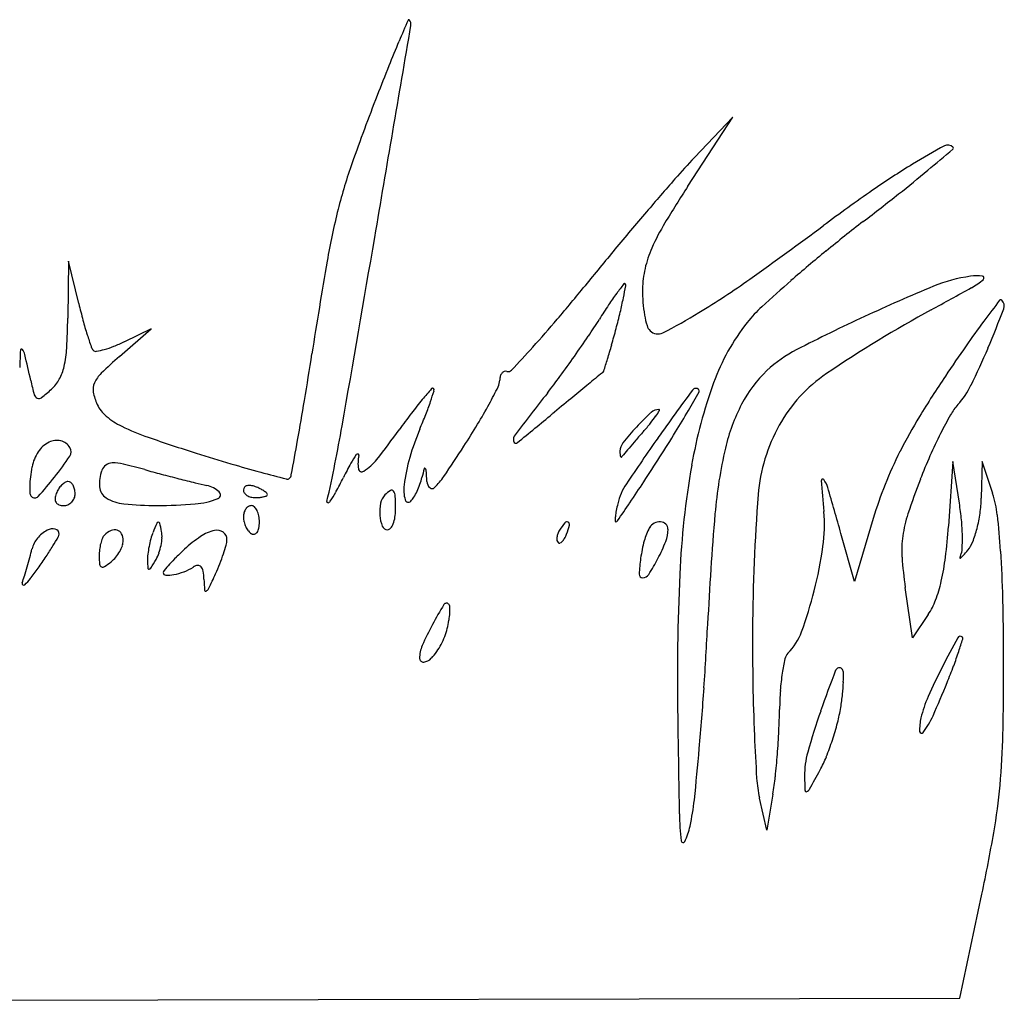
# Model space of a CAD drawing. Units: inches. Extents: x 10533 to 10782, y 29353 to 29475.
# Drawn here: x 10659 to 10782, y 29353 to 29475 of the extents above; entities that cross this region are included whole.
import ezdxf

# ---------------------------------------------------------------- set-up
doc = ezdxf.new("R2010")
doc.units = ezdxf.units.IN
doc.header["$MEASUREMENT"] = 0
doc.layers.add('freecads.com', color=7, linetype='Continuous')

msp = doc.modelspace()

# ---------------------------------------------------------------- linework, layer by layer
at = {"layer": 'freecads.com'}
for p, q in [((10742.02, 29454.44), (10747.63, 29463.06)), ((10747.63, 29463.06), (10742.83, 29458.01)), ((10664.7, 29445.06), (10664.62, 29437.97)), ((10665.98, 29439.78), (10664.7, 29445.06)), ((10671.09, 29433.19), (10675.03, 29436.65)), ((10675.03, 29436.65), (10671.69, 29435.03)), ((10775.09, 29420.06), (10774.54, 29411.98)), ((10775.9, 29414.86), (10775.09, 29420.06)), ((10778.74, 29420.06), (10778.64, 29415.5)), ((10780.06, 29416.06), (10778.74, 29420.06)), ((10765.16, 29412.96), (10762.82, 29405.08)), ((10762.82, 29405.08), (10761.12, 29411.07)), ((10770.05, 29398.06), (10769.15, 29404.35)), ((10772.02, 29400.98), (10770.05, 29398.06)), ((10751.88, 29374.06), (10750.96, 29378.06)), ((10752.63, 29378.56), (10751.88, 29374.06)), ((10775.96, 29353.06), (10778.72, 29366.06)), ((10655.09, 29352.81), (10775.96, 29353.06))]:
    msp.add_line(p, q, dxfattribs=at)
for centre, radius, start, end in [((11342.98, 29202.72), 691.8, 156.80695, 157.04507), ((10707.17, 29475.13), 0.0919, 45.0002, 156.8071), ((10706.68, 29474.65), 0.777, 350.3328, 45), ((-62062.95, 41870.46), 73818.63, 350.3119878, 350.3328435), ((10863.32, 29405.87), 170.9, 157.045, 158.1595), ((11027.53, 29340.06), 347.8, 158.1595, 158.8145), ((10984.51, 29356.73), 301.67, 158.8145, 160.5189), ((10824.43, 29367.68), 104.73, 118.766, 121.2739), ((10282.78, 30045.01), 765.32, 309.73147, 310.0356), ((10774.46, 29458.69), 0.9, 45.0001, 118.766), ((10774.96, 29459.19), 0.192, 310.0356, 45), ((10807.07, 29396.97), 88.61, 136.4601, 138.7951), ((10761.5, 29435.62), 65.12, 160.5189, 165.8352), ((10818.92, 29376.75), 94.11, 121.2739, 124.9025), ((10640.8, 29614.26), 205.22, 308.4192, 309.7314), ((11065.77, 29170.46), 432.46, 138.7952, 139.516), ((10865.19, 29374.24), 146.98, 146.9296, 149.0417), ((10902.88, 29256.41), 240.85, 124.9026, 126.7014), ((10513.56, 29774.68), 409.97, 307.6372, 308.4192), ((10781.89, 29430.47), 86.15, 165.8351, 170.2313), ((11104.96, 29137), 484, 139.516, 140.2365), ((10763.58, 29435.2), 28.49, 149.0416, 156.1653), ((10461.37, 29848.7), 497.89, 305.3949, 306.7015), ((10892.49, 29283.3), 210.55, 127.6372, 129.25), ((5494.47, 30337.21), 5283.81, 350.05325, 350.31199), ((11061.75, 29172.95), 427.78, 140.2366, 141.0271), ((10750.82, 29440.83), 14.54, 156.1652, 166.7984), ((10876.04, 29303.43), 184.56, 129.2499, 131.0302), ((11443.91, 29316.5), 757.91, 170.23119, 171.11904), ((10748.19, 29441.45), 11.83, 166.7983, 179.2093), ((10688.65, 29528.83), 105.49, 301.2641, 305.3949), ((10779.77, 29424.85), 18.51, 97.7236, 112.5412), ((10778.13, 29436.96), 6.29, 84.1019, 97.7236), ((10772.95, 29449.77), 9.17, 299.1388, 310.5299), ((10778.75, 29442.99), 0.234, 310.5299, 84.1018), ((10542.62, 29592.93), 239.96, 319.7316, 321.0271), ((10792.7, 29397.6), 73.74, 142.7564, 143.887), ((10633.31, 29460.75), 102.68, 348.6227, 349.4806), ((10734.1, 29442.16), 0.126, 44.9999, 142.7563), ((10733.99, 29442.05), 0.275, 349.4805, 44.9999), ((10755.21, 29441.35), 18.86, 179.2093, 184.3424), ((10864.98, 29316.15), 167.7, 131.0301, 132.702), ((10861.06, 29229.01), 230.55, 112.5412, 114.8797), ((10517.45, 29908.08), 533.87, 298.5217, 299.1389), ((10765.5, 29417.45), 40.07, 143.887, 146.4123), ((10684.9, 29450.36), 50.05, 346.5418, 348.6227), ((10741.61, 29458.09), 77.81, 193.6117, 195.1796), ((10800.12, 29394.45), 81.64, 146.4123, 147.8953), ((10751.57, 29441.08), 15.21, 184.3424, 190.374), ((10762.89, 29426.77), 17.17, 132.702, 141.6203), ((11058.91, 29229.22), 348.98, 142.8031, 143.3364), ((10620.9, 29501.01), 172.06, 337.1625, 338.9178), ((10781.07, 29440.08), 0.193, 45, 142.8031), ((10780.48, 29439.49), 1.03, 338.9178, 45.0001), ((10581.17, 29438.97), 83.45, 356.7518, 359.3133), ((10644.12, 29460.12), 91.98, 345.2223, 346.5417), ((10748.94, 29440.6), 12.54, 190.3739, 196.4852), ((10707.4, 29497.94), 69.36, 296.9888, 301.2642), ((10864.18, 29222.27), 237.98, 114.8797, 117.146), ((10845.74, 29303.99), 153.65, 118.5217, 124.2229), ((10714.48, 29450.73), 49.71, 195.1795, 197.3729), ((10628.01, 29520.6), 128.05, 317.6584, 319.7316), ((10667.04, 29477.95), 75.48, 325.974, 327.8952), ((10613.09, 29468.31), 124.07, 344.2417, 345.2223), ((10738.41, 29437.48), 1.55, 196.4851, 225.0001), ((10770.48, 29420.75), 26.86, 141.6202, 160.0742), ((10880.45, 29362.06), 126.51, 143.3365, 145.0686), ((10726.33, 29454.44), 62.12, 197.3728, 198.8346), ((10596.42, 29525.63), 160.68, 324.8822, 325.974), ((10738.27, 29437.34), 1.35, 225, 296.9889), ((10650.73, 29435.02), 13.78, 347.0503, 356.7518), ((10668.59, 29434.75), 1.12, 198.8346, 225.0001), ((10666.04, 29445.37), 11.75, 285.4738, 291.653), ((10663.1, 29452.78), 19.72, 291.653, 295.8455), ((10516.31, 29622.38), 279.17, 316.8533, 317.6584), ((10665.8, 29453.44), 69.31, 342.7252, 344.2417), ((10985.77, 29288.5), 254.97, 145.0686, 146.0939), ((10699.15, 29468.06), 87.16, 333.8057, 337.1625), ((10721.37, 29430.29), 62.77, 176.6316, 178.6085), ((10658.84, 29433.97), 0.136, 40.5783, 176.6316), ((10657.82, 29433.09), 1.48, 13.1508, 40.5784), ((10373.91, 29366.76), 293.03, 12.5029, 13.1508), ((10668.12, 29434.27), 0.449, 225, 279.6551), ((10666.55, 29443.52), 9.82, 279.6552, 285.4738), ((10712.32, 29386.16), 62.55, 131.2448, 134.0966), ((10038.84, 29536.05), 664.22, 350.61139, 351.11903), ((10595.18, 29526.5), 162.19, 323.7922, 324.8822), ((10763.03, 29419.54), 16.29, 117.1459, 133.2119), ((10658.12, 29433.32), 6.2, 331.347, 347.0503), ((10585.35, 29478.45), 153.56, 342.1404, 342.7251), ((10671.64, 29428.15), 4.08, 134.0966, 155.0166), ((10720.39, 29430.22), 1.86, 164.6494, 180), ((10719.59, 29430.45), 1.02, 140.6139, 164.6492), ((10719.31, 29430.67), 0.664, 109.5856, 140.614), ((10719.28, 29430.77), 0.56, 74.341, 109.5855), ((10719.58, 29431.86), 0.57, 254.341, 316.8533), ((10658.8, 29479.93), 83.35, 321.9984, 323.7922), ((12234.91, 27600.21), 2369.2, 129.39963, 129.45395), ((10732.7, 29429.06), 2.49, 122.8082, 129.3998), ((10731.14, 29431.48), 0.389, 302.8082, 342.1404), ((10762.46, 29420.15), 15.45, 133.2118, 152.7391), ((10769.99, 29415.36), 18.97, 124.2229, 150.8357), ((10882.54, 29357.89), 130.59, 146.0939, 148.7216), ((10697.87, 29438.6), 38.8, 192.5028, 195.2472), ((10659.4, 29432.62), 4.74, 312.1447, 331.3469), ((10669.62, 29429.09), 1.85, 155.0166, 190.9343), ((10651.89, 29462.71), 74.33, 331.5042, 333.3681), ((10716.68, 29430.22), 1.85, 333.368, 0.0001), ((11211.8, 28843.38), 759.16, 129.45388, 129.64845), ((10802.94, 29408.99), 61.38, 160.0741, 170.0238), ((10767.87, 29434.25), 10.57, 317.935, 333.8057), ((10661.06, 29428.56), 0.643, 195.247, 247.062), ((10661.01, 29428.44), 0.513, 247.062, 308.3901), ((10645.76, 29447.69), 25.07, 308.3901, 312.1447), ((10674.54, 29430.04), 6.87, 190.9342, 204.4954), ((10782.9, 29366.18), 96.32, 139.1627, 140.2275), ((10657.38, 29445.2), 55.4, 341.4282, 342.887), ((10710.14, 29429.06), 0.159, 45, 139.1628), ((10710.06, 29428.98), 0.276, 342.8869, 45), ((11373.98, 28921.13), 824.25, 141.99837, 142.45559), ((11186.52, 29104.84), 549.68, 143.864, 144.6316), ((10483.34, 29575.5), 298.61, 330.055, 330.5682), ((10743.01, 29428.68), 0.519, 45.3414, 143.864), ((10743.2, 29428.88), 0.237, 330.5681, 45.3413), ((10672.06, 29428.91), 4.14, 204.4955, 230.2722), ((10340.96, 29486.09), 357.99, 349.8051, 350.6114), ((10747.46, 29395.67), 50.22, 140.2274, 142.6941), ((10677.31, 29438.5), 34.38, 338.593, 341.4281), ((10660, 29458.31), 65.11, 328.9392, 331.5041), ((11600.7, 28374.09), 1368.65, 129.64849, 129.77363), ((10769.9, 29416.32), 23.82, 152.7391, 166.8572), ((10780.99, 29422.41), 7.1, 137.935, 150.5089), ((10675.69, 29433.28), 9.82, 230.2722, 243.8017), ((10788.09, 29364.71), 101.3, 142.694, 144.1532), ((10650.39, 29449.05), 63.28, 336.7976, 338.593), ((10430.15, 29780.34), 461.02, 309.0727, 309.7736), ((10760.67, 29400.93), 34.33, 132.6515, 136.9497), ((10725.23, 29434.78), 15.66, 320.7437, 324.8188), ((10738.4, 29425.11), 1.45, 90, 132.6515), ((10728.08, 29432.76), 12.17, 324.8188, 328.6236), ((10738.4, 29426.47), 0.087, 328.6237, 90.0001), ((10650.81, 29479.03), 105.34, 328.3566, 330.0551), ((10826.26, 29392.08), 64.74, 148.7215, 153.1632), ((10822.12, 29399.15), 54.36, 150.5089, 153.3142), ((10683.89, 29449.95), 28.4, 243.8017, 250.9851), ((10504.01, 29458.69), 197.82, 347.259, 350.0533), ((10630.97, 29475.8), 99, 327.0654, 328.9392), ((10759.76, 29401.79), 33.07, 136.9497, 141.4074), ((10708.68, 29448.3), 37.04, 318.6016, 320.7435), ((10772.05, 29414.21), 21.33, 150.8357, 175.3553), ((10621.08, 29485.38), 104.75, 321.6153, 324.1531), ((10736.28, 29412.24), 30.15, 156.7976, 163.9593), ((10721.23, 29422.81), 0.987, 142.4556, 193.2683), ((10857.7, 29316.93), 161.63, 138.6016, 139.1117), ((10566.8, 29530.79), 204.01, 327.3209, 328.3566), ((10828.55, 29395.92), 61.56, 153.3142, 156.1944), ((10663.87, 29419.35), 3.52, 117.0031, 146.8737), ((10663.22, 29420.62), 2.09, 75.8953, 117.0031), ((10663.26, 29420.81), 1.9, 31.7174, 75.8953), ((10756.56, 29660.81), 251.43, 250.9851, 252.4294), ((9403.81, 29654.63), 1310.18, 349.61253, 349.80504), ((10521.03, 29547.01), 229.98, 325.9385, 327.0653), ((10720.56, 29422.65), 0.29, 193.2682, 309.0727), ((10735.24, 29421.35), 1.7, 141.4074, 180), ((10930.26, 29286.74), 235.42, 144.6316, 146.328), ((10814.63, 29354.23), 104.65, 139.1117, 139.8182), ((10665.4, 29418.35), 5.35, 146.8738, 168.69), ((10631.32, 29442.99), 40.26, 321.8439, 326.43), ((10664.03, 29421.28), 1.01, 326.4299, 31.7175), ((10759.57, 29670.31), 261.4, 252.4294, 253.422), ((10709.32, 29414.77), 10.66, 144.7393, 151.5809), ((10700.78, 29420.81), 0.206, 71.4145, 144.7395), ((10704.98, 29419.82), 4.14, 166.1185, 189.0866), ((10700.8, 29420.85), 0.166, 346.1185, 71.4142), ((10738.53, 29421.35), 5, 180, 184.6722), ((10734.61, 29421.03), 1.07, 184.6721, 199.3714), ((10733.72, 29420.72), 0.118, 199.3713, 256.3744), ((10735.64, 29419.53), 2.17, 140.2596, 149.0363), ((10842.26, 29330.89), 140.82, 139.8182, 140.2596), ((10802.4, 29408.73), 57.2, 166.8573, 175.1956), ((10814.3, 29398.13), 51.34, 153.1632, 158.2111), ((10833.21, 29393.86), 66.65, 156.1944, 158.9081), ((10670.18, 29418.46), 1.42, 124.7114, 159.0064), ((10670.2, 29418.44), 1.45, 90.9148, 124.7114), ((10670.27, 29414.29), 5.6, 76.7744, 90.9147), ((10654.73, 29348.2), 73.49, 74.6248, 76.7745), ((10724.57, 29552.76), 138.74, 253.4219, 255.0165), ((10754.85, 29390.14), 62.43, 151.5809, 153.432), ((10697.96, 29424.48), 6.67, 302.6823, 321.6153), ((10728.85, 29414.37), 22.43, 163.9593, 172.8993), ((10733.71, 29420.69), 0.0849, 256.3745, 329.0363), ((10433.23, 29616.48), 362.71, 326.7376, 327.3209), ((10845.8, 29401.45), 104.89, 170.0237, 177.5018), ((10676.75, 29416.08), 16.93, 168.69, 172.9771), ((10673.13, 29417.33), 4.57, 159.0064, 185.3928), ((10728.9, 29617.91), 206.24, 254.6249, 255.2175), ((10744.96, 29678.76), 269.17, 255.2176, 255.703), ((10787.48, 29787.81), 382.07, 255.0164, 255.5138), ((10691.76, 29418.53), 0.765, 315, 349.6124), ((10701.32, 29419.23), 0.438, 189.0866, 302.6823), ((10753.49, 29407.32), 45.94, 165.055, 166.4755), ((10709.18, 29419.14), 0.0852, 51.0459, 165.055), ((10709.04, 29418.97), 0.31, 3.913, 51.046), ((10602.69, 29411.69), 106.91, 3.1458, 3.9129), ((10671.24, 29416.76), 11.37, 172.977, 178.7535), ((10669.55, 29416.8), 9.68, 178.7535, 184.2336), ((10632.08, 29442.39), 39.29, 317.226, 321.8439), ((10665.9, 29415.11), 2.88, 135.6057, 147.9447), ((10665.4, 29415.59), 2.18, 121.5974, 135.6057), ((10664.64, 29416.83), 0.733, 90, 121.5975), ((10664.64, 29417), 0.561, 52.6441, 90.0001), ((10664.29, 29416.53), 1.15, 30.767, 52.6441), ((10663.8, 29416.24), 1.71, 13.1884, 30.7671), ((10739.01, 29655.43), 245.1, 255.703, 256.1933), ((10696.4, 29482.02), 66.52, 256.1932, 257.4867), ((10681.26, 29413.83), 3.33, 47.2228, 77.4867), ((10687.14, 29416.42), 0.647, 104.6819, 138.1785), ((10687.29, 29415.86), 1.23, 81.8129, 104.682), ((10687.08, 29414.44), 2.66, 69.0063, 81.8128), ((10692.01, 29418.28), 0.409, 255.5137, 314.9999), ((10641.79, 29446.68), 63.98, 331.6162, 333.432), ((10711.45, 29416.54), 4.89, 172.8993, 194.7419), ((10699.11, 29420.64), 10.06, 334.8664, 340.146), ((10701.14, 29419.91), 7.9, 340.1461, 346.4754), ((10710.56, 29417.62), 1.12, 183.1459, 226.7506), ((10704.47, 29423), 8.56, 313.7165, 325.9385), ((10740.71, 29413.02), 7.66, 146.328, 166.5126), ((10577.89, 29521.59), 189.71, 325.7901, 326.7375), ((10758.84, 29417.72), 0.164, 37.9392, 183.7931), ((10940.31, 29429.76), 182.04, 183.7931, 185.0206), ((10756.65, 29416.01), 2.94, 16.1599, 37.9391), ((10812.12, 29399), 48.99, 158.2111, 163.4397), ((10862.28, 29382.65), 97.8, 158.9081, 161.5924), ((10660.51, 29416.13), 0.619, 184.2336, 225), ((10665.14, 29415.31), 2.1, 159.0063, 176.2185), ((10666.28, 29414.87), 3.33, 147.9448, 159.0064), ((10664.02, 29416.06), 1.52, 337.8616, 0.0001), ((10663.02, 29416.06), 2.51, 360, 13.1884), ((10670.41, 29417.07), 1.84, 185.3928, 237.4759), ((10683.18, 29415.91), 0.498, 291.8792, 47.2228), ((10687.02, 29416.53), 0.481, 138.1784, 180), ((10687.18, 29416.53), 0.649, 180, 214.7237), ((10687.61, 29416.82), 1.16, 214.7237, 237.148), ((10687.87, 29417.23), 1.65, 237.1479, 255.6439), ((10685.41, 29410.08), 7.33, 64.1118, 69.0064), ((10686.61, 29412.55), 4.58, 57.148, 64.1118), ((10687.15, 29413.39), 3.58, 50.1158, 57.1479), ((10688.6, 29417.58), 1.97, 284.6819, 295.3831), ((10689.37, 29415.95), 0.168, 295.383, 360), ((10689.29, 29415.95), 0.243, 0, 50.1159), ((10686.69, 29422.41), 12.94, 325.6787, 331.6162), ((10705.62, 29414.47), 2.01, 135, 168.7298), ((10707.01, 29413.09), 3.97, 122.1666, 135.0001), ((10705.05, 29416.2), 0.288, 36.0274, 122.1667), ((10704.38, 29415.71), 1.12, 2.7105, 36.0274), ((10669.46, 29414.06), 36.08, 0, 2.7105), ((10700.05, 29420.2), 9.02, 329.4448, 334.8663), ((10710.09, 29417.12), 0.432, 226.7507, 313.7166), ((10966.26, 29398.43), 216.17, 175.3553, 179.8325), ((9912.71, 29171.47), 881.6, 15.77031, 16.15992), ((10767.32, 29411.86), 13.41, 6.5951, 18.2409), ((10660.49, 29416.11), 0.589, 225, 317.226), ((10663.86, 29415.39), 0.827, 176.2184, 210.767), ((10663.77, 29415.34), 0.719, 210.7671, 248.4929), ((10664.07, 29416.09), 1.53, 248.4929, 270), ((10664.07, 29415.99), 1.43, 270, 293.1192), ((10664.04, 29416.04), 1.48, 293.1192, 315.6057), ((10664.03, 29416.06), 1.51, 315.6057, 337.8616), ((10672.1, 29419.73), 4.98, 237.4759, 264.5333), ((10675.65, 29456.86), 42.28, 264.5334, 270.1397), ((10675.6, 29476.06), 61.48, 270.1396, 274.5784), ((10679.73, 29424.5), 9.76, 274.5783, 291.8792), ((10687.53, 29413.85), 0.71, 90, 122.4775), ((10688.03, 29417.87), 2.31, 255.644, 270), ((10687.53, 29414.01), 0.547, 45.7188, 90.0001), ((10688.03, 29421.38), 5.82, 270, 275.6707), ((10688.3, 29418.71), 3.13, 275.6708, 284.6819), ((10697.07, 29415.04), 0.112, 167.2589, 282.2296), ((10697, 29415.38), 0.46, 282.2298, 325.6787), ((10709.16, 29413.77), 5.61, 168.7298, 184.3987), ((10707.13, 29415.4), 0.426, 194.7419, 316.455), ((10705.41, 29417.03), 2.79, 316.455, 329.4449), ((10750.77, 29410.61), 18, 166.5126, 169.3211), ((10036.82, 29889.44), 843.98, 325.60331, 325.7901), ((10740.91, 29409.43), 35.41, 5.4152, 8.8192), ((10762.64, 29415.87), 16, 351.8862, 358.6824), ((10688.6, 29413.12), 2.06, 164.5218, 180), ((10688.09, 29413.26), 1.54, 145.2405, 164.5218), ((10687.77, 29413.49), 1.14, 122.4775, 145.2404), ((10686.79, 29413.25), 1.61, 25.9043, 45.7188), ((10685.86, 29412.8), 2.65, 10.6722, 25.9044), ((10708.01, 29413.68), 4.46, 184.3986, 202.0354), ((10699.23, 29414.06), 6.3, 351.2653, 0), ((10741.59, 29412.34), 8.67, 169.3211, 174.1743), ((11135.41, 29380.74), 391.39, 175.1957, 177.2118), ((10739.58, 29412.12), 19.48, 352.096, 5.0206), ((10784.18, 29408.64), 15.49, 161.5924, 172.07), ((10761.21, 29416.07), 17.45, 345.5165, 351.8862), ((10688.17, 29402.71), 93.09, 3.8077, 6.5951), ((10717.81, 29394.49), 45.73, 157.0109, 158.5299), ((10675.94, 29412.25), 0.249, 96.0547, 157.0109), ((10675.93, 29412.34), 0.164, 13.5749, 96.0549), ((10648.83, 29405.79), 28.05, 11.4093, 13.5747), ((10688.97, 29413.12), 2.44, 180, 194.1626), ((10689.65, 29413.29), 3.13, 194.1626, 205.9044), ((10684.28, 29412.5), 4.26, 360, 10.6722), ((10684.61, 29412.5), 3.92, 349.0381, 0), ((10703.25, 29413.09), 2.14, 321.0439, 338.1986), ((10701.82, 29413.66), 3.68, 338.1985, 351.2652), ((10734.04, 29406.52), 9.45, 141.3195, 148.2825), ((10726.91, 29412.23), 0.323, 61.7286, 141.3195), ((10717.69, 29414.54), 9.84, 339.0064, 345.778), ((10726.9, 29412.21), 0.346, 345.778, 61.7285), ((10741.01, 29412.4), 8.08, 174.1744, 178.1554), ((10733.03, 29412.66), 0.098, 178.1554, 270), ((10733.03, 29412.79), 0.231, 269.9999, 325.6032), ((10738.48, 29411.11), 1.43, 117.7379, 150.7071), ((10738.48, 29411.1), 1.44, 84.9633, 117.7379), ((10738.51, 29411.46), 1.08, 45.919, 84.9634), ((10738.66, 29411.61), 0.873, 0, 45.919), ((10748.93, 29410.19), 27.36, 1.2844, 5.4152), ((10664.02, 29407.85), 4.15, 118.6939, 140.5238), ((10662.72, 29410.23), 1.43, 76.5494, 118.694), ((10662.9, 29411.01), 0.633, 360, 76.5493), ((10662.83, 29411.01), 0.705, 329.6733, 0.0001), ((10670.02, 29410.07), 1.16, 134.9999, 158.1393), ((10671.13, 29408.96), 2.73, 114.148, 135), ((10670.47, 29410.45), 1.1, 73.0558, 114.148), ((10670.52, 29410.64), 0.904, 26.4848, 73.0557), ((10669.61, 29410.18), 1.93, 0, 26.4849), ((10682.79, 29408.26), 8.1, 158.5299, 164.668), ((10673.23, 29410.72), 3.15, 357.0238, 11.4092), ((10684.07, 29406.45), 5.14, 102.76, 124.0029), ((10683.24, 29410.11), 1.38, 54.8942, 102.7601), ((10683.4, 29410.35), 1.09, 357.9335, 54.8942), ((10689.41, 29413.17), 2.87, 205.9044, 218.1095), ((10688.31, 29412.31), 1.47, 218.1093, 238.2825), ((10687.79, 29411.48), 0.491, 238.2826, 284.0989), ((10687.77, 29411.55), 0.568, 284.0988, 325.2405), ((10687.1, 29412.02), 1.39, 325.2404, 349.0382), ((10704.53, 29412.27), 0.714, 202.0354, 270), ((10704.53, 29412.05), 0.492, 270, 321.0438), ((10727.6, 29410.37), 1.95, 159.5868, 173.253), ((10728.12, 29410.18), 2.51, 148.2826, 159.5869), ((10722.87, 29412.56), 4.3, 330.7903, 339.0064), ((10743.53, 29408.28), 7.22, 150.7071, 164.7884), ((10735.34, 29411.61), 4.2, 338.7758, 0), ((10699.83, 29417.12), 74.89, 353.0924, 356.057), ((10763.61, 29415.45), 14.97, 338.8837, 345.5165), ((10663.44, 29408.33), 3.39, 140.5237, 165.9107), ((10614.34, 29439.37), 56.88, 328.3569, 329.6733), ((10674.84, 29408.29), 6.31, 165.7366, 172.9482), ((10673.78, 29408.56), 5.21, 158.1392, 165.7366), ((10669.71, 29410.18), 1.82, 340.2035, 360), ((10688.03, 29406.83), 13.53, 164.6679, 168.8469), ((10669.68, 29410.9), 6.71, 348.8468, 357.0238), ((10690.54, 29396.85), 16.71, 124.003, 132.8234), ((10663.95, 29415.26), 21.19, 341.5395, 344.6293), ((10681.56, 29410.42), 2.93, 344.6293, 357.9335), ((10727.05, 29410.44), 1.39, 173.2531, 189.3877), ((10726.15, 29410.29), 0.479, 189.3877, 225.0001), ((10725.97, 29410.11), 0.226, 224.9999, 287.9018), ((10725.82, 29410.57), 0.705, 287.9019, 314.9404), ((10725.06, 29411.33), 1.78, 314.9404, 330.7904), ((10753.59, 29405.54), 17.64, 164.7884, 172.0138), ((10719.99, 29417.57), 20.66, 332.2644, 338.7758), ((10781.47, 29409.02), 12.76, 172.0701, 183.9847), ((10751.83, 29410.25), 24.45, 357.4334, 1.2844), ((10773.91, 29411.48), 3.93, 320.9597, 338.8837), ((10609.13, 29421.96), 52.6, 344.7215, 345.9107), ((10627.53, 29431.24), 41.39, 326.1898, 328.3569), ((10675.03, 29408.27), 6.5, 172.9482, 180), ((10666.61, 29411.41), 5.17, 320.7256, 330.2311), ((10667.13, 29411.11), 4.57, 330.2311, 340.2034), ((10680.11, 29407.83), 5.55, 173.0662, 181.0443), ((10687.52, 29406.93), 13.01, 168.8469, 173.0663), ((10671.63, 29410.17), 4.63, 329.7986, 340.8166), ((10669.33, 29410.97), 7.06, 340.8166, 348.8469), ((10706.62, 29379.5), 40.37, 132.8233, 134.8176), ((10661.16, 29416.19), 24.13, 338.391, 341.5394), ((10707.97, 29416.51), 51.39, 345.8317, 352.0961), ((10774.31, 29409.25), 1.95, 332.9554, 357.4334), ((10758.98, 29423.58), 23.15, 318.7499, 320.9597), ((10641.27, 29399.59), 140.1, 1.3905, 3.8076), ((10577.96, 29430.47), 84.91, 343.8908, 344.7216), ((10605.96, 29445.69), 67.35, 324.6851, 326.1898), ((10678.87, 29408.27), 10.34, 179.9999, 185.6841), ((10668.99, 29407.29), 0.409, 185.6841, 244.6425), ((10663.52, 29415.4), 10.19, 303.9499, 309.6902), ((10667.33, 29410.82), 4.24, 309.6902, 320.7256), ((10694.59, 29408.09), 20.03, 181.0442, 183.8119), ((10633.09, 29432.6), 49.23, 328.3551, 329.7987), ((10700.52, 29386.15), 31.36, 137.735, 139.604), ((10695.29, 29390.9), 24.29, 134.8177, 137.735), ((10659.6, 29416.81), 25.81, 335.3974, 338.391), ((10755.56, 29405.27), 19.63, 172.0139, 177.8756), ((10715.82, 29419.76), 25.38, 327.1022, 332.2644), ((10820.74, 29411.75), 52.12, 183.9847, 188.1716), ((10745.29, 29411.62), 29.09, 347.087, 353.0925), ((10776.87, 29407.94), 0.919, 152.9556, 172.1469), ((10776.01, 29408.06), 0.0555, 172.1469, 305.2566), ((10774.91, 29409.61), 1.96, 305.2564, 318.75), ((10582.01, 29429.3), 80.7, 343.0527, 343.8908), ((10630.4, 29428.37), 37.39, 322.1831, 324.685), ((10668.99, 29407.29), 0.406, 244.6425, 303.95), ((10674.75, 29406.77), 0.141, 183.812, 276.0548), ((10674.73, 29406.94), 0.312, 276.0547, 328.3551), ((10676.96, 29406.2), 0.427, 139.604, 180), ((10676.85, 29406.2), 0.317, 180, 268.0057), ((10677, 29410.51), 4.63, 268.0057, 280.5869), ((10676.53, 29413.01), 7.18, 280.5869, 291.1148), ((10676.65, 29412.72), 6.87, 291.1148, 301.9938), ((10680.98, 29405.78), 1.32, 96.1665, 121.9938), ((10680.89, 29406.62), 0.476, 41.0606, 96.1665), ((10680.4, 29406.19), 1.13, 9.687, 41.0607), ((10674.03, 29405.1), 7.59, 2.0146, 9.6871), ((10560.2, 29462.32), 135.14, 334.5228, 335.3973), ((10736.36, 29405.98), 0.418, 177.8755, 270), ((10736.36, 29406.48), 0.915, 270, 327.1023), ((11046.21, 29392.7), 305.5, 177.5018, 180.871), ((10659.11, 29404.84), 0.204, 161.3137, 236.7127), ((10630.17, 29414.63), 30.35, 341.3137, 343.0527), ((10654.93, 29409.34), 6.35, 312.8922, 322.1832), ((10711.25, 29406.41), 29.65, 182.0146, 184.6409), ((10755.76, 29409.22), 18.35, 339.4384, 347.087), ((10659.11, 29404.84), 0.201, 236.7126, 312.8921), ((10681.84, 29404.02), 0.144, 184.6408, 295.4047), ((10681.63, 29404.46), 0.628, 295.4047, 334.5228), ((10707.02, 29416.75), 52.36, 339.9717, 345.8318), ((10711.88, 29402), 0.386, 45.0001, 148.4721), ((10711.8, 29401.91), 0.507, 2.8727, 45.0001), ((10764.84, 29405.81), 8.65, 326.0163, 339.4384), ((10435.5, 29394.59), 345.93, 0.1599, 1.3904), ((10752.4, 29377.14), 47.92, 148.4721, 151.8984), ((10703.65, 29401.67), 8.67, 350.5346, 356.7772), ((10705.17, 29401.58), 7.14, 356.7772, 2.8727), ((10699.44, 29402.37), 12.93, 345.9107, 350.5346), ((10303.06, 29421.28), 441.95, 356.1791, 357.2118), ((10741.11, 29383.17), 35.12, 151.8985, 156.654), ((10703.59, 29401.33), 8.66, 331.7861, 345.9107), ((11088.11, 29398.07), 338.03, 179.8325, 180.9856), ((10749.32, 29401.33), 7.34, 315, 339.9717), ((10905.11, 29327.13), 147.58, 151.2729, 152.8767), ((10776.02, 29397.89), 0.369, 45.0001, 151.2729), ((10670.34, 29431.67), 111.24, 341.4983, 342.3336), ((10776.11, 29397.98), 0.239, 342.3337, 45), ((10712.57, 29395.49), 4.04, 156.654, 180), ((10703.88, 29401.17), 8.33, 317.2424, 331.7861), ((10755.52, 29395.12), 1.43, 135.0001, 167.5593), ((10726.56, 29412.86), 51.96, 339.3834, 341.4982), ((10708.99, 29395.49), 0.457, 180, 276.7913), ((10708.86, 29396.56), 1.54, 276.7912, 317.2425), ((10779.64, 29389.8), 26.13, 167.5593, 171.4912), ((10374.47, 29394.42), 406.96, 358.8263, 0.1599), ((10781.78, 29389.48), 28.3, 171.4912, 175.9161), ((10906.81, 29337.2), 156.99, 158.7848, 160.7661), ((10760.91, 29393.84), 0.479, 45, 158.7849), ((10760.83, 29393.75), 0.596, 1.4774, 44.9999), ((10740.15, 29393.22), 21.28, 358.1783, 1.4774), ((10834.43, 29363.34), 68.16, 152.8766, 156.3196), ((10684.1, 29428.83), 97.32, 338.0613, 339.3834), ((10740.8, 29393.2), 20.63, 353.9909, 358.1783), ((10669.25, 29434.81), 113.33, 335.7908, 338.0613), ((10376.36, 29416.38), 368.49, 354.9955, 356.179), ((11012.04, 29396.76), 261.95, 180.9856, 182.3815), ((10793.96, 29388.61), 40.5, 175.9162, 179.298), ((10728.33, 29394.51), 33.17, 351.057, 353.9909), ((10786.37, 29384.42), 15.69, 156.3196, 166.5666), ((10684.5, 29389.96), 68.96, 357.0991, 359.298), ((10843.41, 29359.32), 89.83, 160.766, 164.1978), ((10741.84, 29392.39), 19.49, 345.3503, 351.0569), ((13702.96, 29433.1), 2962.56, 180.87104, 181.10252), ((10777.12, 29386.62), 6.18, 166.5666, 182.2952), ((10762.31, 29392.97), 11.3, 323.4512, 335.7908), ((10646.39, 29391.89), 107.13, 355.5181, 357.099), ((10726.46, 29396.41), 35.39, 341.6986, 345.3503), ((10771.19, 29386.39), 0.245, 182.2953, 323.4513), ((11007.08, 29396.56), 256.98, 182.3815, 183.5776), ((10727.15, 29396.18), 34.66, 338.0292, 341.6986), ((10690.94, 29387.94), 90.42, 354.7532, 358.8263), ((10399.91, 29414.32), 344.85, 353.9234, 354.9955), ((10652.52, 29391.41), 100.98, 353.921, 355.5181), ((10767.05, 29380.93), 10.47, 164.1978, 180.8853), ((10744.51, 29389.18), 15.95, 331.473, 338.0293), ((10523.36, 29509.39), 267.66, 330.8876, 331.473), ((10765.72, 29381.47), 15.15, 183.5777, 192.9944), ((10716.71, 29384.57), 36.42, 350.5028, 353.921), ((10810.29, 29381.6), 53.72, 180.8853, 182.7733), ((10756.8, 29379.01), 0.164, 182.7731, 292.0485), ((10756.6, 29379.5), 0.692, 292.0487, 330.8876), ((10706.65, 29386.5), 74.65, 350.1509, 354.7532), ((10714.79, 29380.8), 28.19, 347.216, 353.9234), ((10777.09, 29376.79), 36.14, 181.1026, 186.4945), ((10733.01, 29376.66), 9.51, 334.8802, 347.216), ((10571.85, 29409.9), 211.46, 348.0345, 350.1509), ((10741.41, 29372.73), 0.233, 186.4946, 334.8803)]:
    msp.add_arc(centre, radius, start, end, dxfattribs=at)

doc.saveas('drawing.dxf')
